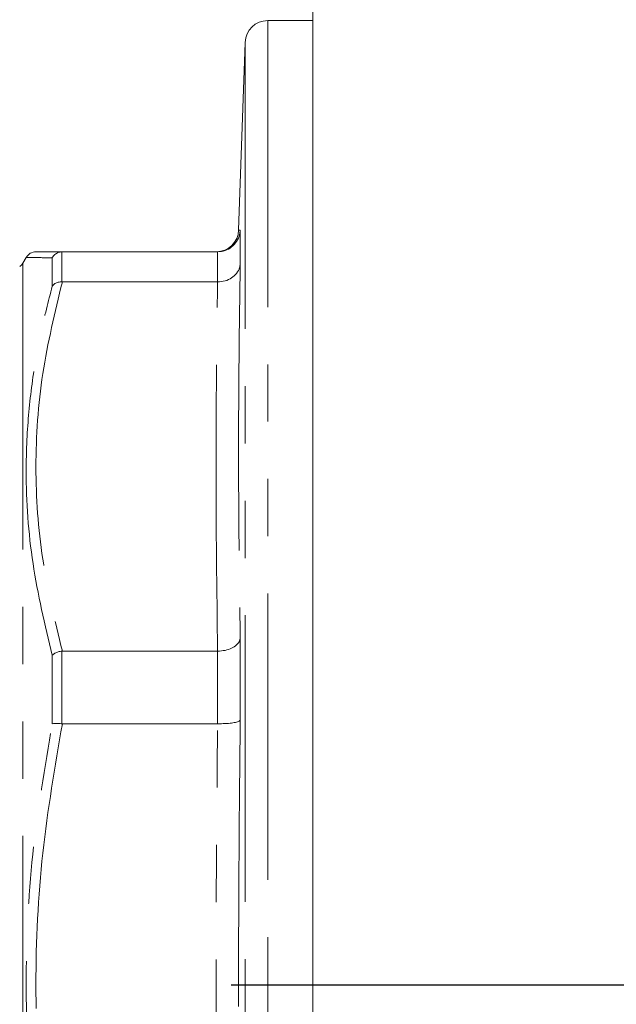
# Model space of a CAD drawing. Units: millimetres. Extents: x 154 to 224, y 100 to 239.
# Drawn here: x 169 to 182, y 191 to 213 of the extents above; entities that cross this region are included whole.
import ezdxf

# ---------------------------------------------------------------- set-up
doc = ezdxf.new("R2010")
doc.units = ezdxf.units.MM
doc.linetypes.add('CENTERX2', pattern=[20.32, 12.7, -2.54, 2.54, -2.54])
doc.linetypes.add('PHANTOM', pattern=[12.7, 6.35, -1.27, 1.27, -1.27, 1.27, -1.27])

msp = doc.modelspace()

# ---------------------------------------------------------------- linework, layer by layer
at = {"color": 7, "linetype": 'Continuous', "lineweight": 15}
for p, q in [((175.653, 213.485), (175.653, 191.735)), ((175.653, 213.11), (174.653, 213.11)), ((174.153, 212.627), (174.008, 208.467)), ((174.008, 208.467), (174.011, 208.468)), ((174.043, 208.468), (174.043, 207.717)), ((169.298, 207.86), (169.225, 207.735)), ((170.1, 207.985), (170.091, 207.985)), ((173.542, 207.985), (170.1, 207.985)), ((173.543, 207.985), (173.542, 207.985)), ((170.091, 207.318), (170.1, 207.318)), ((170.1, 207.318), (173.542, 207.318)), ((173.542, 207.318), (173.543, 207.318)), ((174.043, 199.418), (174.043, 197.603)), ((170.1, 199.133), (170.091, 199.132)), ((173.542, 199.133), (170.1, 199.133)), ((173.543, 199.133), (173.542, 199.133)), ((170.091, 197.523), (170.1, 197.523)), ((170.1, 197.523), (173.542, 197.523)), ((173.542, 197.523), (173.543, 197.523)), ((175.653, 191.735), (175.653, 169.985))]:
    msp.add_line(p, q, dxfattribs=at)
at = {"color": 8, "linetype": 'PHANTOM', "lineweight": 0}
for p, q in [((174.653, 213.11), (174.653, 191.735)), ((174.153, 212.627), (174.153, 191.735)), ((174.011, 208.468), (174.043, 208.468)), ((169.875, 207.224), (169.875, 207.853)), ((170.091, 207.985), (170.091, 207.318)), ((173.543, 207.318), (173.543, 207.985)), ((169.225, 207.735), (169.225, 191.735)), ((170.091, 199.132), (170.091, 197.523)), ((173.543, 197.523), (173.543, 199.133)), ((169.875, 197.522), (169.875, 199.04)), ((169.225, 191.735), (169.225, 175.735)), ((174.153, 191.735), (174.153, 170.842)), ((174.653, 191.735), (174.653, 170.36))]:
    msp.add_line(p, q, dxfattribs=at)
at = {"color": 7, "linetype": 'CENTERX2'}
msp.add_line((173.844, 191.735), (211.471, 191.735), dxfattribs=at)
at = {"color": 7, "linetype": 'Continuous', "lineweight": 15}
for centre, radius, start, end in [((174.653, 212.61), 0.5, 90, 178), ((173.509, 208.485), 0.5, 270.7592, 358.0877), ((169.514, 207.735), 0.25, 89.997, 149.8986), ((169.009, 207.86), 0.25, 305.2644, 330)]:
    msp.add_arc(centre, radius, start, end, dxfattribs=at)
for points, knots in [([(173.543, 207.985), (173.599, 207.99), (173.71, 208.002), (173.858, 208.086), (173.972, 208.211), (174.029, 208.345), (174.042, 208.433), (174.043, 208.467), (174.043, 208.468)], [0, 0, 0, 0, 0.21573, 0.431403, 0.648612, 0.868876, 0.99287, 1, 1, 1, 1]), ([(169.515, 207.985), (169.515, 207.985), (169.484, 207.985), (169.565, 207.985), (169.721, 207.985), (169.962, 207.985), (170.1, 207.985)], [0, 0, 0, 0, 0.003353, 0.300067, 0.597901, 1, 1, 1, 1]), ([(169.875, 207.853), (169.875, 207.854), (169.891, 207.881), (169.931, 207.927), (170.007, 207.974), (170.063, 207.981), (170.091, 207.985)], [0, 0, 0, 0, 0.01373, 0.358414, 0.679119, 1, 1, 1, 1]), ([(173.543, 207.318), (173.599, 207.322), (173.71, 207.331), (173.858, 207.401), (173.972, 207.504), (174.029, 207.614), (174.042, 207.688), (174.043, 207.715), (174.043, 207.717)], [0, 0, 0, 0, 0.21573, 0.431403, 0.648612, 0.868876, 0.992869, 1, 1, 1, 1]), ([(169.875, 207.224), (169.875, 207.225), (169.891, 207.246), (169.931, 207.282), (170.007, 207.315), (170.063, 207.317), (170.091, 207.318)], [0, 0, 0, 0, 0.013731, 0.358416, 0.679118, 1, 1, 1, 1]), ([(173.543, 199.133), (173.599, 199.136), (173.71, 199.143), (173.858, 199.193), (173.972, 199.267), (174.029, 199.346), (174.042, 199.398), (174.043, 199.417), (174.043, 199.418)], [0, 0, 0, 0, 0.21573, 0.431403, 0.648612, 0.868876, 0.992869, 1, 1, 1, 1]), ([(170.091, 199.132), (170.063, 199.128), (170.007, 199.12), (169.931, 199.087), (169.891, 199.058), (169.875, 199.041), (169.875, 199.04)], [0, 0, 0, 0, 0.320882, 0.641584, 0.986269, 1, 1, 1, 1]), ([(174.043, 197.603), (174.043, 197.603), (174.042, 197.597), (174.029, 197.582), (173.972, 197.559), (173.858, 197.538), (173.71, 197.525), (173.599, 197.523), (173.543, 197.523)], [0, 0, 0, 0, 0.00713, 0.131124, 0.351388, 0.568597, 0.78427, 1, 1, 1, 1]), ([(170.091, 197.523), (170.063, 197.525), (170.007, 197.53), (169.931, 197.529), (169.891, 197.525), (169.875, 197.522), (169.875, 197.522)], [0, 0, 0, 0, 0.320881, 0.641586, 0.98627, 1, 1, 1, 1])]:
    msp.add_open_spline(points, degree=3, knots=knots, dxfattribs=at)
at = {"color": 8, "linetype": 'PHANTOM', "lineweight": 0}
for points, knots in [([(169.875, 207.853), (169.74, 207.854), (169.504, 207.857), (169.349, 207.859), (169.268, 207.86), (169.298, 207.86), (169.298, 207.86)], [0, 0, 0, 0, 0.398517, 0.698496, 0.999558, 1, 1, 1, 1]), ([(169.875, 199.04), (169.714, 199.717), (169.392, 201.07), (169.284, 202.648), (169.31, 203.95), (169.401, 204.977), (169.596, 206.139), (169.787, 206.883), (169.875, 207.224)], [0, 0, 0, 0, 0.249395, 0.498703, 0.573583, 0.723653, 0.873736, 1, 1, 1, 1]), ([(170.1, 207.318), (169.936, 206.643), (169.606, 205.285), (169.468, 203.225), (169.607, 201.162), (169.935, 199.811), (170.1, 199.133)], [0, 0, 0, 0, 0.24946, 0.501213, 0.749381, 1, 1, 1, 1]), ([(174.043, 197.603), (174.025, 195.647), (173.99, 191.735), (174.025, 187.823), (174.043, 185.867)], [0, 0, 0, 0, 0.500019, 1, 1, 1, 1]), ([(169.875, 185.948), (169.742, 186.708), (169.509, 188.044), (169.335, 189.981), (169.268, 192.116), (169.388, 194.646), (169.712, 196.56), (169.875, 197.522)], [0, 0, 0, 0, 0.198713, 0.34922, 0.500274, 0.748937, 1, 1, 1, 1]), ([(170.1, 197.523), (169.936, 196.57), (169.607, 194.656), (169.484, 192.132), (169.551, 189.996), (169.726, 188.059), (169.964, 186.716), (170.1, 185.947)], [0, 0, 0, 0, 0.248727, 0.499727, 0.649031, 0.798903, 1, 1, 1, 1]), ([(173.542, 185.947), (173.525, 187.876), (173.491, 191.735), (173.525, 195.593), (173.542, 197.523)], [0, 0, 0, 0, 0.499981, 1, 1, 1, 1])]:
    msp.add_open_spline(points, degree=3, knots=knots, dxfattribs=at)
for points in [[(174.043, 207.717), (174.025, 206.333), (173.99, 203.566), (174.025, 200.801), (174.043, 199.418)], [(173.542, 199.133), (173.525, 200.497), (173.491, 203.225), (173.525, 205.954), (173.542, 207.318)]]:
    msp.add_open_spline(points, degree=3, dxfattribs=at)

doc.saveas('drawing.dxf')
